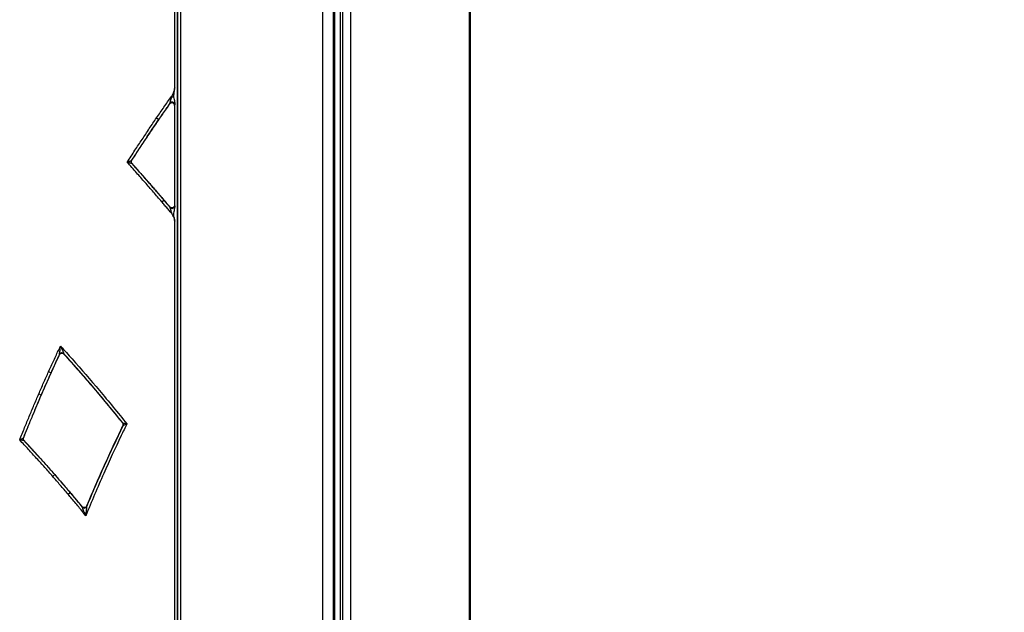
# Model space of a CAD drawing. Extents: x 3 to 267, y -6 to 207.
# Drawn here: x 53 to 65, y 88 to 95 of the extents above; entities that cross this region are included whole.
import ezdxf

# ---------------------------------------------------------------- set-up
doc = ezdxf.new("R2010")
doc.units = 0
doc.header["$MEASUREMENT"] = 0
doc.layers.get('0').update_dxf_attribs({"linetype": 'CONTINUOUS'})
doc.layers.get('Defpoints').update_dxf_attribs({"linetype": 'CONTINUOUS'})
doc.layers.add('BORD', color=11, linetype='CONTINUOUS')
doc.styles.add('SIM1', font='ROMANS')
doc.dimstyles.get("Standard").update_dxf_attribs({"dimtxt": 0.18, "dimasz": 0.18, "dimexe": 0.18, "dimexo": 0.0625, "dimgap": 0.09, "dimtad": 0, "dimtih": 1, "dimtoh": 1, "dimdec": 4, "dimzin": 0, "dimdsep": 46, "dimtxsty": 'Standard', "dimcen": 0.09, "dimadec": 0, "dimazin": 0, "dimtfac": 1, "dimtdec": 4, "dimtofl": 0, "dimtmove": 0, "dimatfit": 3, "dimfxl": 1, "dimtolj": 1, "dimtzin": 0, "dimarcsym": 0})

# ---------------------------------------------------------------- blocks, each defined once
blk = doc.blocks.new('*D11')
at = {"layer": 'BORD', "color": 0, "lineweight": -2, "transparency": 16777216}
for p, q in [((61.007, 128.65), (81.65, 128.65)), ((79.775, 124.9), (79.775, 117.321)), ((79.775, 54.418), (79.775, 111.189)), ((59.609, 50.668), (81.65, 50.668))]:
    blk.add_line(p, q, dxfattribs=at)
at = {"layer": 'BORD', "color": 0, "transparency": 16777216}
for points in [[(79.15, 124.9), (80.4, 124.9), (79.775, 128.65)], [(79.15, 54.418), (80.4, 54.418), (79.775, 50.668)]]:
    blk.add_solid(points, dxfattribs=at)
at = {"layer": 'Defpoints', "color": 0, "transparency": 16777216}
for p in [(60.944, 128.65), (79.775, 128.65), (59.547, 50.668)]:
    blk.add_point(p, dxfattribs=at)
at = {"layer": 'BORD', "color": 0, "transparency": 16777216, "insert": (79.775, 114.255), "char_height": 1.875, "attachment_point": 5, "style": 'SIM1'}
blk.add_mtext('\\A1;78.00\\P [198]', dxfattribs=at)

msp = doc.modelspace()

# ---------------------------------------------------------------- linework, layer by layer
at = {"color": 7, "linetype": 'Continuous'}
for p, q in [((55.137, 94.296, 0), (55.137, 128.551, 0)), ((55.167, 128.55, 0), (55.167, 53.792, 0)), ((55.173, 53.847, 0), (55.173, 128.543, 0)), ((55.203, 128.543, 0), (55.203, 53.847, 0)), ((56.889, 53.847, 0), (56.889, 128.543, 0)), ((57.014, 128.545, 0), (57.014, 53.838, 0)), ((57.034, 52.845, 0), (57.034, 128.565, 0)), ((57.095, 128.59, 0), (57.095, 52.873, 0)), ((57.124, 128.59, 0), (57.124, 52.71, 0)), ((57.217, 128.59, 0), (57.217, 52.71, 0)), ((58.624, 128.502, 0), (58.624, 52.873, 0)), ((58.624, 128.502, 0), (58.624, 52.873, 0)), ((58.634, 109.721, 0), (58.634, 52.765, 0)), ((58.634, 109.721, 0), (58.634, 52.765, 0)), ((55.077, 94.106, 0), (55.079, 94.113, 0)), ((55.097, 94.191, 0), (55.101, 94.188, 0)), ((55.101, 94.188, 0), (55.106, 94.205, 0)), ((55.137, 92.885, 0), (55.137, 94.111, 0)), ((55.136, 94.095, 0), (55.134, 94.088, 0)), ((55.134, 94.088, 0), (55.134, 92.905, 0)), ((54.921, 93.939, 0), (54.947, 93.921, 0)), ((54.949, 93.92, 0), (54.947, 93.921, 0)), ((54.625, 93.436, 0), (54.627, 93.437, 0)), ((54.63, 93.399, 0), (54.628, 93.399, 0)), ((54.983, 92.946, 0), (55.007, 92.967, 0)), ((55.008, 92.968, 0), (55.007, 92.967, 0)), ((55.081, 92.879, 0), (55.079, 92.885, 0)), ((55.134, 92.905, 0), (55.136, 92.899, 0)), ((55.137, 68.619, 0), (55.137, 92.717, 0)), ((53.772, 91.136, 0), (53.772, 91.14, 0)), ((53.823, 91.147, 0), (53.824, 91.143, 0)), ((53.671, 90.921, 0), (53.642, 90.934, 0)), ((53.673, 90.92, 0), (53.671, 90.921, 0)), ((53.554, 90.658, 0), (53.526, 90.67, 0)), ((53.556, 90.657, 0), (53.554, 90.658, 0)), ((54.518, 90.327, 0), (54.52, 90.328, 0)), ((54.524, 90.294, 0), (54.522, 90.294, 0)), ((53.344, 90.151, 0), (53.346, 90.152, 0)), ((53.352, 90.119, 0), (53.35, 90.118, 0)), ((53.691, 89.694, 0), (53.715, 89.715, 0)), ((53.716, 89.716, 0), (53.715, 89.715, 0)), ((53.873, 89.484, 0), (53.897, 89.504, 0)), ((53.898, 89.505, 0), (53.897, 89.504, 0)), ((54.04, 89.331, 0), (54.04, 89.336, 0)), ((54.093, 89.343, 0), (54.094, 89.339, 0))]:
    msp.add_line(p, q, dxfattribs=at)
for centre, radius, start, end in [((55.105, 94.095, 0), 0.0313, 0.1078, 144.9114), ((60.545, 90.335, 0), 6.675, 144.5676, 144.709), ((54.651, 93.42, 0), 0.0313, 147.1768, 221.9912), ((55.105, 92.899, 0), 0.0313, 220.2154, 359.9149), ((53.8, 91.126, 0), 0.0313, 42.0189, 154.3378), ((54.496, 90.308, 0), 0.0313, 334.1224, 38.7369), ((53.373, 90.14, 0), 0.0313, 158.2854, 222.9302), ((54.065, 89.351, 0), 0.0313, 219.0467, 337.3627)]:
    msp.add_arc(centre, radius, start, end, dxfattribs=at)
for points, knots in [([(55.106, 94.205, 0), (55.106, 94.205, 0), (55.116, 94.226, 0), (55.131, 94.255, 0), (55.136, 94.287, 0), (55.137, 94.296, 0)], [0, 0, 0, 0, 0.005097, 0.726341, 1, 1, 1, 1]), ([(55.137, 94.296, 0), (55.134, 94.283, 0), (55.126, 94.247, 0), (55.124, 94.211, 0), (55.122, 94.188, 0)], [0, 0, 0, 0, 0.360372, 1, 1, 1, 1]), ([(54.921, 93.939, 0), (54.936, 93.96, 0), (54.965, 94.002, 0), (55.023, 94.087, 0), (55.067, 94.15, 0), (55.097, 94.191, 0)], [0, 0, 0, 0, 0.251003, 0.502006, 1, 1, 1, 1]), ([(55.079, 94.113, 0), (55.064, 94.091, 0), (55.035, 94.049, 0), (54.99, 93.985, 0), (54.961, 93.942, 0), (54.947, 93.921, 0)], [0, 0, 0, 0, 0.337901, 0.668931, 1, 1, 1, 1]), ([(54.949, 93.92, 0), (54.963, 93.941, 0), (54.992, 93.983, 0), (55.035, 94.045, 0), (55.064, 94.086, 0), (55.077, 94.106, 0)], [0, 0, 0, 0, 0.3411691, 0.6823438, 1, 1, 1, 1]), ([(55.134, 94.088, 0), (55.134, 94.091, 0), (55.133, 94.098, 0), (55.128, 94.108, 0), (55.12, 94.115, 0), (55.11, 94.119, 0), (55.099, 94.119, 0), (55.089, 94.116, 0), (55.082, 94.111, 0), (55.078, 94.107, 0), (55.077, 94.106, 0)], [0, 0, 0, 0, 0.133457, 0.266919, 0.400228, 0.533331, 0.666324, 0.799349, 0.932536, 1, 1, 1, 1]), ([(55.079, 94.113, 0), (55.079, 94.113, 0), (55.08, 94.113, 0), (55.08, 94.115, 0), (55.082, 94.12, 0), (55.084, 94.129, 0), (55.091, 94.152, 0), (55.097, 94.173, 0), (55.101, 94.188, 0)], [0, 0, 0, 0, 0.028082, 0.089507, 0.114339, 0.272609, 0.451195, 1, 1, 1, 1]), ([(55.101, 94.188, 0), (55.104, 94.188, 0), (55.108, 94.188, 0), (55.115, 94.188, 0), (55.119, 94.188, 0), (55.122, 94.188, 0), (55.122, 94.188, 0)], [0, 0, 0, 0, 0.30322, 0.606439, 0.909659, 1, 1, 1, 1]), ([(55.122, 94.188, 0), (55.127, 94.168, 0), (55.134, 94.143, 0), (55.136, 94.117, 0), (55.137, 94.111, 0)], [0, 0, 0, 0, 0.770326, 1, 1, 1, 1]), ([(55.137, 94.111, 0), (55.137, 94.107, 0), (55.137, 94.1, 0), (55.136, 94.095, 0), (55.136, 94.095, 0), (55.136, 94.095, 0)], [0, 0, 0, 0, 0.482091, 0.862556, 1, 1, 1, 1]), ([(54.573, 93.413, 0), (54.603, 93.461, 0), (54.662, 93.552, 0), (54.75, 93.685, 0), (54.835, 93.812, 0), (54.892, 93.897, 0), (54.921, 93.939, 0)], [0, 0, 0, 0, 0.271711, 0.514458, 0.757206, 1, 1, 1, 1]), ([(54.947, 93.921, 0), (54.918, 93.879, 0), (54.861, 93.795, 0), (54.776, 93.668, 0), (54.697, 93.548, 0), (54.647, 93.471, 0), (54.625, 93.436, 0)], [0, 0, 0, 0, 0.262699, 0.525397, 0.788094, 1, 1, 1, 1]), ([(54.627, 93.437, 0), (54.654, 93.478, 0), (54.709, 93.562, 0), (54.815, 93.724, 0), (54.896, 93.843, 0), (54.949, 93.92, 0)], [0, 0, 0, 0, 0.254623, 0.518106, 1, 1, 1, 1]), ([(54.573, 93.413, 0), (54.573, 93.413, 0), (54.58, 93.416, 0), (54.59, 93.421, 0), (54.603, 93.427, 0), (54.614, 93.431, 0), (54.621, 93.435, 0), (54.624, 93.436, 0), (54.625, 93.436, 0), (54.625, 93.436, 0), (54.625, 93.436, 0)], [0, 0, 0, 0, 0.004555, 0.328557, 0.460891, 0.683323, 0.846737, 0.901198, 0.99344, 1, 1, 1, 1]), ([(54.983, 92.946, 0), (54.95, 92.985, 0), (54.884, 93.061, 0), (54.785, 93.175, 0), (54.681, 93.293, 0), (54.61, 93.372, 0), (54.573, 93.413, 0)], [0, 0, 0, 0, 0.243453, 0.486906, 0.730359, 1, 1, 1, 1]), ([(54.628, 93.399, 0), (54.628, 93.399, 0), (54.628, 93.399, 0), (54.627, 93.399, 0), (54.623, 93.4, 0), (54.616, 93.402, 0), (54.605, 93.405, 0), (54.591, 93.408, 0), (54.58, 93.411, 0), (54.573, 93.413, 0), (54.573, 93.413, 0)], [0, 0, 0, 0, 0.006563, 0.09899, 0.153299, 0.316648, 0.538945, 0.671288, 0.995443, 1, 1, 1, 1]), ([(54.63, 93.399, 0), (54.628, 93.402, 0), (54.624, 93.407, 0), (54.622, 93.418, 0), (54.623, 93.428, 0), (54.626, 93.434, 0), (54.627, 93.437, 0)], [0, 0, 0, 0, 0.258208, 0.516416, 0.774599, 1, 1, 1, 1]), ([(54.628, 93.399, 0), (54.654, 93.369, 0), (54.715, 93.302, 0), (54.808, 93.196, 0), (54.908, 93.082, 0), (54.974, 93.005, 0), (55.007, 92.967, 0)], [0, 0, 0, 0, 0.208842, 0.472556, 0.736275, 1, 1, 1, 1]), ([(55.008, 92.968, 0), (54.975, 93.006, 0), (54.91, 93.083, 0), (54.784, 93.227, 0), (54.691, 93.332, 0), (54.63, 93.399, 0)], [0, 0, 0, 0, 0.263685, 0.52737, 1, 1, 1, 1]), ([(55.106, 92.8, 0), (55.098, 92.81, 0), (55.079, 92.832, 0), (55.049, 92.868, 0), (55.016, 92.907, 0), (54.994, 92.933, 0), (54.983, 92.946, 0)], [0, 0, 0, 0, 0.192583, 0.461741, 0.7309, 1, 1, 1, 1]), ([(55.007, 92.967, 0), (55.018, 92.953, 0), (55.04, 92.927, 0), (55.065, 92.898, 0), (55.078, 92.882, 0), (55.081, 92.879, 0)], [0, 0, 0, 0, 0.446724, 0.89341, 1, 1, 1, 1]), ([(55.079, 92.885, 0), (55.069, 92.896, 0), (55.046, 92.924, 0), (55.022, 92.952, 0), (55.008, 92.968, 0)], [0, 0, 0, 0, 0.408579, 1, 1, 1, 1]), ([(55.134, 92.905, 0), (55.134, 92.901, 0), (55.133, 92.894, 0), (55.128, 92.885, 0), (55.12, 92.878, 0), (55.11, 92.874, 0), (55.099, 92.873, 0), (55.089, 92.876, 0), (55.082, 92.881, 0), (55.079, 92.884, 0), (55.079, 92.885, 0)], [0, 0, 0, 0, 0.138353, 0.27671, 0.414942, 0.553018, 0.69102, 0.829064, 0.967245, 1, 1, 1, 1]), ([(55.106, 92.8, 0), (55.104, 92.808, 0), (55.098, 92.826, 0), (55.091, 92.849, 0), (55.085, 92.867, 0), (55.083, 92.875, 0), (55.081, 92.878, 0), (55.081, 92.878, 0), (55.081, 92.879, 0)], [0, 0, 0, 0, 0.272761, 0.600986, 0.797315, 0.906225, 0.962472, 1, 1, 1, 1]), ([(55.137, 92.885, 0), (55.135, 92.875, 0), (55.13, 92.846, 0), (55.117, 92.803, 0), (55.128, 92.757, 0), (55.134, 92.731, 0), (55.137, 92.717, 0)], [0, 0, 0, 0, 0.180275, 0.516053, 0.756944, 1, 1, 1, 1]), ([(55.136, 92.899, 0), (55.136, 92.898, 0), (55.137, 92.896, 0), (55.137, 92.889, 0), (55.137, 92.885, 0), (55.137, 92.885, 0)], [0, 0, 0, 0, 0.474334, 0.945285, 1, 1, 1, 1]), ([(55.137, 92.717, 0), (55.136, 92.725, 0), (55.132, 92.754, 0), (55.116, 92.78, 0), (55.106, 92.8, 0), (55.106, 92.8, 0)], [0, 0, 0, 0, 0.256742, 0.995122, 1, 1, 1, 1]), ([(53.642, 90.934, 0), (53.652, 90.956, 0), (53.672, 91.001, 0), (53.703, 91.067, 0), (53.734, 91.134, 0), (53.761, 91.19, 0), (53.778, 91.225, 0), (53.784, 91.237, 0)], [0, 0, 0, 0, 0.219155, 0.43831, 0.657466, 0.876624, 1, 1, 1, 1]), ([(53.772, 91.14, 0), (53.772, 91.14, 0), (53.772, 91.14, 0), (53.772, 91.142, 0), (53.772, 91.145, 0), (53.773, 91.151, 0), (53.775, 91.164, 0), (53.779, 91.193, 0), (53.782, 91.219, 0), (53.784, 91.237, 0), (53.784, 91.237, 0)], [0, 0, 0, 0, 0.040476, 0.043963, 0.115505, 0.14608, 0.266451, 0.504873, 0.997144, 1, 1, 1, 1]), ([(53.784, 91.237, 0), (53.784, 91.237, 0), (53.791, 91.221, 0), (53.802, 91.196, 0), (53.814, 91.169, 0), (53.819, 91.158, 0), (53.821, 91.152, 0), (53.822, 91.15, 0), (53.823, 91.148, 0), (53.823, 91.148, 0), (53.823, 91.147, 0)], [0, 0, 0, 0, 0.002859, 0.495572, 0.733705, 0.853931, 0.884076, 0.956001, 0.959412, 1, 1, 1, 1]), ([(53.784, 91.237, 0), (53.83, 91.186, 0), (53.986, 91.014, 0), (54.25, 90.709, 0), (54.462, 90.449, 0), (54.569, 90.316, 0)], [0, 0, 0, 0, 0.1692758, 0.5766223, 1, 1, 1, 1]), ([(53.772, 91.14, 0), (53.769, 91.133, 0), (53.755, 91.105, 0), (53.731, 91.054, 0), (53.701, 90.988, 0), (53.681, 90.943, 0), (53.671, 90.921, 0)], [0, 0, 0, 0, 0.089904, 0.392918, 0.69629, 1, 1, 1, 1]), ([(53.673, 90.92, 0), (53.683, 90.942, 0), (53.703, 90.987, 0), (53.736, 91.059, 0), (53.759, 91.108, 0), (53.772, 91.136, 0)], [0, 0, 0, 0, 0.3066695, 0.6133407, 1, 1, 1, 1]), ([(53.772, 91.136, 0), (53.774, 91.139, 0), (53.778, 91.145, 0), (53.787, 91.151, 0), (53.797, 91.154, 0), (53.808, 91.154, 0), (53.817, 91.15, 0), (53.822, 91.145, 0), (53.824, 91.143, 0)], [0, 0, 0, 0, 0.171936, 0.343874, 0.515755, 0.687586, 0.859421, 1, 1, 1, 1]), ([(54.52, 90.328, 0), (54.421, 90.45, 0), (54.218, 90.699, 0), (53.983, 90.97, 0), (53.848, 91.12, 0), (53.823, 91.147, 0)], [0, 0, 0, 0, 0.438572, 0.895887, 1, 1, 1, 1]), ([(53.824, 91.143, 0), (53.942, 91.01, 0), (54.179, 90.743, 0), (54.405, 90.466, 0), (54.518, 90.327, 0)], [0, 0, 0, 0, 0.498811, 1, 1, 1, 1]), ([(53.526, 90.67, 0), (53.535, 90.692, 0), (53.554, 90.736, 0), (53.593, 90.824, 0), (53.623, 90.89, 0), (53.642, 90.934, 0)], [0, 0, 0, 0, 0.251015, 0.502029, 1, 1, 1, 1]), ([(53.671, 90.921, 0), (53.651, 90.877, 0), (53.622, 90.812, 0), (53.583, 90.724, 0), (53.564, 90.68, 0), (53.554, 90.658, 0)], [0, 0, 0, 0, 0.4979842, 0.7489962, 1, 1, 1, 1]), ([(53.556, 90.657, 0), (53.566, 90.679, 0), (53.585, 90.723, 0), (53.624, 90.811, 0), (53.653, 90.876, 0), (53.673, 90.92, 0)], [0, 0, 0, 0, 0.2510333, 0.5020667, 1, 1, 1, 1]), ([(53.3, 90.126, 0), (53.32, 90.175, 0), (53.357, 90.268, 0), (53.413, 90.405, 0), (53.469, 90.538, 0), (53.507, 90.626, 0), (53.526, 90.67, 0)], [0, 0, 0, 0, 0.267925, 0.51195, 0.755975, 1, 1, 1, 1]), ([(53.554, 90.658, 0), (53.535, 90.614, 0), (53.498, 90.526, 0), (53.442, 90.393, 0), (53.391, 90.269, 0), (53.358, 90.188, 0), (53.344, 90.151, 0)], [0, 0, 0, 0, 0.26163, 0.523253, 0.784868, 1, 1, 1, 1]), ([(53.346, 90.152, 0), (53.364, 90.195, 0), (53.399, 90.282, 0), (53.468, 90.451, 0), (53.522, 90.576, 0), (53.556, 90.657, 0)], [0, 0, 0, 0, 0.253803, 0.516108, 1, 1, 1, 1]), ([(54.569, 90.316, 0), (54.547, 90.27, 0), (54.453, 90.075, 0), (54.286, 89.715, 0), (54.152, 89.396, 0), (54.082, 89.229, 0)], [0, 0, 0, 0, 0.130155, 0.54388, 1, 1, 1, 1]), ([(54.522, 90.294, 0), (54.447, 90.137, 0), (54.297, 89.823, 0), (54.161, 89.503, 0), (54.093, 89.343, 0)], [0, 0, 0, 0, 0.500781, 1, 1, 1, 1]), ([(54.094, 89.339, 0), (54.151, 89.474, 0), (54.272, 89.76, 0), (54.419, 90.077, 0), (54.507, 90.26, 0), (54.524, 90.294, 0)], [0, 0, 0, 0, 0.4183437, 0.8895105, 1, 1, 1, 1]), ([(54.518, 90.327, 0), (54.52, 90.324, 0), (54.524, 90.319, 0), (54.525, 90.308, 0), (54.524, 90.3, 0), (54.522, 90.295, 0), (54.522, 90.294, 0)], [0, 0, 0, 0, 0.298918, 0.597837, 0.896737, 1, 1, 1, 1]), ([(54.52, 90.328, 0), (54.52, 90.328, 0), (54.521, 90.328, 0), (54.522, 90.327, 0), (54.526, 90.326, 0), (54.53, 90.326, 0), (54.538, 90.324, 0), (54.55, 90.321, 0), (54.562, 90.318, 0), (54.569, 90.316, 0), (54.569, 90.316, 0)], [0, 0, 0, 0, 0.030795, 0.146991, 0.192184, 0.368537, 0.416085, 0.662098, 0.994984, 1, 1, 1, 1]), ([(54.569, 90.316, 0), (54.569, 90.316, 0), (54.563, 90.313, 0), (54.552, 90.308, 0), (54.54, 90.302, 0), (54.533, 90.299, 0), (54.529, 90.297, 0), (54.526, 90.295, 0), (54.524, 90.295, 0), (54.524, 90.295, 0), (54.524, 90.294, 0)], [0, 0, 0, 0, 0.005018, 0.338054, 0.583978, 0.631498, 0.807778, 0.852798, 0.969192, 1, 1, 1, 1]), ([(53.3, 90.126, 0), (53.3, 90.126, 0), (53.306, 90.13, 0), (53.317, 90.136, 0), (53.328, 90.142, 0), (53.335, 90.146, 0), (53.339, 90.148, 0), (53.342, 90.15, 0), (53.344, 90.151, 0), (53.344, 90.151, 0), (53.344, 90.151, 0)], [0, 0, 0, 0, 0.005015, 0.337879, 0.583929, 0.631511, 0.807838, 0.853054, 0.969189, 1, 1, 1, 1]), ([(53.352, 90.119, 0), (53.35, 90.122, 0), (53.346, 90.127, 0), (53.344, 90.138, 0), (53.344, 90.146, 0), (53.346, 90.151, 0), (53.346, 90.152, 0)], [0, 0, 0, 0, 0.298778, 0.597557, 0.896316, 1, 1, 1, 1]), ([(53.35, 90.118, 0), (53.35, 90.118, 0), (53.35, 90.118, 0), (53.348, 90.119, 0), (53.345, 90.119, 0), (53.34, 90.12, 0), (53.332, 90.121, 0), (53.32, 90.123, 0), (53.307, 90.125, 0), (53.3, 90.126, 0), (53.3, 90.126, 0)], [0, 0, 0, 0, 0.030824, 0.147161, 0.192202, 0.368454, 0.416007, 0.661966, 0.994983, 1, 1, 1, 1]), ([(53.691, 89.694, 0), (53.66, 89.73, 0), (53.597, 89.801, 0), (53.501, 89.907, 0), (53.403, 90.016, 0), (53.335, 90.088, 0), (53.3, 90.126, 0)], [0, 0, 0, 0, 0.244906, 0.489812, 0.734718, 1, 1, 1, 1]), ([(53.35, 90.118, 0), (53.376, 90.09, 0), (53.435, 90.027, 0), (53.525, 89.928, 0), (53.62, 89.822, 0), (53.683, 89.75, 0), (53.715, 89.715, 0)], [0, 0, 0, 0, 0.211853, 0.474572, 0.737287, 1, 1, 1, 1]), ([(53.716, 89.716, 0), (53.685, 89.752, 0), (53.622, 89.823, 0), (53.501, 89.958, 0), (53.411, 90.056, 0), (53.352, 90.119, 0)], [0, 0, 0, 0, 0.262462, 0.524923, 1, 1, 1, 1]), ([(53.873, 89.484, 0), (53.857, 89.502, 0), (53.827, 89.537, 0), (53.766, 89.608, 0), (53.721, 89.66, 0), (53.691, 89.694, 0)], [0, 0, 0, 0, 0.2548181, 0.509636, 1, 1, 1, 1]), ([(53.715, 89.715, 0), (53.745, 89.68, 0), (53.79, 89.628, 0), (53.851, 89.558, 0), (53.881, 89.522, 0), (53.897, 89.504, 0)], [0, 0, 0, 0, 0.490335, 0.745153, 1, 1, 1, 1]), ([(53.898, 89.505, 0), (53.883, 89.523, 0), (53.852, 89.559, 0), (53.792, 89.629, 0), (53.746, 89.682, 0), (53.716, 89.716, 0)], [0, 0, 0, 0, 0.253829, 0.507661, 1, 1, 1, 1]), ([(54.082, 89.229, 0), (54.058, 89.259, 0), (54.019, 89.308, 0), (53.965, 89.374, 0), (53.919, 89.429, 0), (53.888, 89.465, 0), (53.873, 89.484, 0)], [0, 0, 0, 0, 0.349889, 0.56657, 0.783249, 1, 1, 1, 1]), ([(53.897, 89.504, 0), (53.912, 89.486, 0), (53.943, 89.449, 0), (53.989, 89.394, 0), (54.021, 89.355, 0), (54.038, 89.334, 0), (54.04, 89.331, 0)], [0, 0, 0, 0, 0.318372, 0.637189, 0.956424, 1, 1, 1, 1]), ([(54.04, 89.336, 0), (54.026, 89.353, 0), (53.996, 89.39, 0), (53.948, 89.446, 0), (53.915, 89.486, 0), (53.898, 89.505, 0)], [0, 0, 0, 0, 0.29858, 0.649281, 1, 1, 1, 1]), ([(54.093, 89.343, 0), (54.091, 89.34, 0), (54.088, 89.334, 0), (54.079, 89.327, 0), (54.069, 89.324, 0), (54.059, 89.324, 0), (54.049, 89.327, 0), (54.043, 89.332, 0), (54.04, 89.335, 0), (54.04, 89.336, 0)], [0, 0, 0, 0, 0.163369, 0.32674, 0.490046, 0.653289, 0.816526, 0.979817, 1, 1, 1, 1]), ([(54.082, 89.229, 0), (54.082, 89.229, 0), (54.078, 89.239, 0), (54.068, 89.263, 0), (54.056, 89.292, 0), (54.047, 89.314, 0), (54.044, 89.323, 0), (54.042, 89.328, 0), (54.041, 89.331, 0), (54.04, 89.331, 0), (54.04, 89.331, 0)], [0, 0, 0, 0, 0.0025133, 0.2714882, 0.6522863, 0.7882195, 0.9093505, 0.919961, 0.9689396, 1, 1, 1, 1]), ([(54.094, 89.339, 0), (54.094, 89.339, 0), (54.093, 89.338, 0), (54.093, 89.336, 0), (54.093, 89.33, 0), (54.092, 89.321, 0), (54.089, 89.297, 0), (54.086, 89.266, 0), (54.083, 89.24, 0), (54.082, 89.229, 0), (54.082, 89.229, 0)], [0, 0, 0, 0, 0.031032, 0.07991, 0.09063, 0.211897, 0.348012, 0.728813, 0.997489, 1, 1, 1, 1])]:
    msp.add_open_spline(points, degree=3, knots=knots, dxfattribs=at)

# ---------------------------------------------------------------- dimensions: what is measured, and where the dimension line sits
at = {"layer": 'BORD', "color": 0}
dim = msp.add_linear_dim(base=(79.775, 128.65, 0), p1=(59.547, 50.668, 0), p2=(60.944, 128.65, 0), angle=90, text='<>\\P[]', dimstyle='Standard', override={"dimscale": 1.25, "dimtxt": 1.5, "dimasz": 3, "dimexe": 1.5, "dimexo": 0.05, "dimgap": 0.06, "dimdec": 2, "dimrnd": 0.0625, "dimzin": 1, "dimtxsty": 'SIM1', "dimtdec": 3, "dimtzin": 1}, dxfattribs=at)
dim.commit()
dim.dimension.update_dxf_attribs({"geometry": '*D11', "text_midpoint": (79.775, 114.255, 0), "dimtype": 160})

doc.saveas('drawing.dxf')
